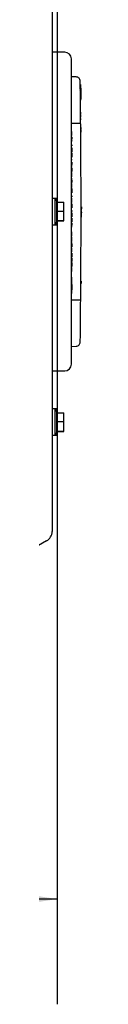
# Model space of a CAD drawing. Units: inches. Extents: x 0.3 to 17.5, y 0.3 to 10.7.
# Drawn here: x 8.9 to 8.9, y 5.3 to 6.5 of the extents above; entities that cross this region are included whole.
import ezdxf

# ---------------------------------------------------------------- set-up
doc = ezdxf.new("R2010")
doc.units = ezdxf.units.IN
doc.header["$MEASUREMENT"] = 0
doc.layers.add('FORMAT', color=7, linetype='Continuous')
doc.styles.add('SLDTEXTSTYLE0', font='TXT', dxfattribs={"width": 0.75})
doc.dimstyles.new('SLDDIMSTYLE0', dxfattribs={"dimtxt": 0.125, "dimasz": 0.13, "dimexe": 0, "dimexo": 0.0625, "dimgap": 0.03125, "dimtad": 0, "dimtih": 1, "dimtoh": 1, "dimlfac": 20, "dimrnd": 1e-09, "dimzin": 12, "dimdsep": 46, "dimtxsty": 'SLDTEXTSTYLE0', "dimsah": 1, "dimcen": 0.09, "dimadec": 0, "dimazin": 3, "dimtfac": 1, "dimtofl": 0, "dimtmove": 0, "dimatfit": 3, "dimfxl": 1, "dimfrac": 2, "dimtolj": 1, "dimtzin": 12, "dimarcsym": 0})

# ---------------------------------------------------------------- blocks, each defined once
blk = doc.blocks.new('_D_2')
at = {"layer": 'FORMAT'}
for p, q in [((4.7768, 6.7705), (4.7768, 5.3294)), ((8.8991, 6.5206), (8.8991, 5.3294)), ((4.7768, 5.4544), (6.9866, 5.4544)), ((8.8991, 5.4544), (7.4022, 5.4544))]:
    blk.add_line(p, q, dxfattribs=at)
for points in [[(4.7768, 5.4544), (4.9068, 5.4344), (4.9068, 5.4744)], [(8.8991, 5.4544), (8.7691, 5.4744), (8.7691, 5.4344)]]:
    blk.add_solid(points, dxfattribs=at)
at = {"layer": 'FORMAT', "insert": (6.9866, 5.5163), "char_height": 0.125, "attachment_point": 1, "style": 'SLDTEXTSTYLE0'}
blk.add_mtext('82.45', dxfattribs=at)

msp = doc.modelspace()

# ---------------------------------------------------------------- linework, layer by layer
at = {"color": 7, "linetype": 'Continuous', "lineweight": 25}
for p, q in [((8.89311, 6.57064), (8.89311, 5.89082)), ((8.90807, 6.45984), (8.89311, 6.45984)), ((8.92167, 6.43049), (8.91594, 6.43069)), ((8.92696, 6.42167), (8.92653, 6.42167)), ((8.92654, 6.42173), (8.92694, 6.42173)), ((8.92694, 6.42166), (8.92654, 6.42166)), ((8.92654, 6.4215), (8.92654, 6.42164)), ((8.92654, 6.42107), (8.92654, 6.4215)), ((8.92654, 6.4215), (8.92694, 6.4215)), ((8.92654, 6.42091), (8.92654, 6.42107)), ((8.92654, 6.42107), (8.92694, 6.42107)), ((8.92656, 6.4193), (8.92654, 6.42091)), ((8.92654, 6.42091), (8.92694, 6.42091)), ((8.92657, 6.41736), (8.92656, 6.4193)), ((8.92656, 6.4193), (8.92696, 6.4193)), ((8.92694, 6.4215), (8.92694, 6.42164)), ((8.92694, 6.42091), (8.92694, 6.42107)), ((8.92695, 6.42089), (8.92694, 6.42089)), ((8.92696, 6.42101), (8.92695, 6.42101)), ((8.92695, 6.42078), (8.92695, 6.42088)), ((8.92698, 6.41845), (8.92695, 6.42078)), ((8.92696, 6.42074), (8.92695, 6.42074)), ((8.92696, 6.41986), (8.92696, 6.42001)), ((8.92697, 6.42), (8.92696, 6.42)), ((8.92696, 6.41982), (8.92696, 6.41982)), ((8.92696, 6.4193), (8.92697, 6.41859)), ((8.92697, 6.41859), (8.92697, 6.41778)), ((8.92697, 6.41855), (8.92698, 6.41845)), ((8.92697, 6.41855), (8.92697, 6.41855)), ((8.92658, 6.41665), (8.92657, 6.41736)), ((8.92657, 6.41736), (8.92697, 6.41736)), ((8.92658, 6.41665), (8.92698, 6.41665)), ((8.9266, 6.41522), (8.92659, 6.41665)), ((8.92702, 6.41523), (8.92659, 6.41523)), ((8.9266, 6.41472), (8.927, 6.41472)), ((8.92706, 6.41019), (8.92663, 6.41019)), ((8.92664, 6.41018), (8.92664, 6.41016)), ((8.92664, 6.41018), (8.92704, 6.41018)), ((8.92664, 6.40987), (8.92704, 6.40987)), ((8.92666, 6.40761), (8.92664, 6.40914)), ((8.92666, 6.40761), (8.92706, 6.40761)), ((8.92698, 6.41665), (8.92697, 6.41736)), ((8.92698, 6.41768), (8.92698, 6.41778)), ((8.92699, 6.41764), (8.92698, 6.41778)), ((8.92702, 6.41503), (8.92698, 6.41768)), ((8.92698, 6.41746), (8.92698, 6.41665)), ((8.92701, 6.41591), (8.92701, 6.41591)), ((8.92701, 6.41523), (8.92701, 6.41537)), ((8.92701, 6.41537), (8.92701, 6.41537)), ((8.92702, 6.41498), (8.92701, 6.41498)), ((8.92702, 6.41452), (8.92701, 6.41452)), ((8.92702, 6.41498), (8.92702, 6.41503)), ((8.92702, 6.41476), (8.92702, 6.41476)), ((8.92702, 6.41452), (8.92702, 6.41467)), ((8.92702, 6.41406), (8.92702, 6.41406)), ((8.92702, 6.414), (8.92702, 6.414)), ((8.92702, 6.414), (8.92703, 6.414)), ((8.92704, 6.41214), (8.92704, 6.41246)), ((8.92704, 6.41214), (8.92704, 6.41208)), ((8.92704, 6.41018), (8.92704, 6.41016)), ((8.92706, 6.40761), (8.92704, 6.40914)), ((8.92706, 6.40764), (8.92705, 6.40858)), ((8.92705, 6.40853), (8.92707, 6.40853)), ((8.92706, 6.40836), (8.92705, 6.40836)), ((8.92706, 6.40966), (8.92706, 6.40934)), ((8.9271, 6.40405), (8.92706, 6.40764)), ((8.92707, 6.40789), (8.92707, 6.40853)), ((8.92708, 6.40743), (8.92707, 6.40789)), ((8.92712, 6.4029), (8.92672, 6.4029)), ((8.92708, 6.40642), (8.92707, 6.40642)), ((8.9271, 6.405), (8.9271, 6.40405)), ((8.92712, 6.4029), (8.9271, 6.40451)), ((8.92711, 6.4037), (8.92711, 6.4037)), ((8.92684, 6.3862), (8.92724, 6.3862)), ((8.92722, 6.38885), (8.92689, 6.38885)), ((8.92689, 6.38879), (8.92722, 6.38879)), ((8.9269, 6.38755), (8.92724, 6.38755)), ((8.92692, 6.38625), (8.92725, 6.38625)), ((8.92692, 6.38541), (8.92725, 6.38541)), ((8.92692, 6.38521), (8.92726, 6.38521)), ((8.92694, 6.38329), (8.92728, 6.38329)), ((8.92722, 6.38879), (8.92722, 6.38885)), ((8.91594, 6.18425), (8.91594, 6.37617)), ((8.92209, 6.3754), (8.91594, 6.37541)), ((8.92695, 6.38287), (8.92728, 6.38287)), ((8.92727, 6.38282), (8.92695, 6.38282)), ((8.92696, 6.38115), (8.9273, 6.38115)), ((8.92696, 6.38082), (8.9273, 6.38082)), ((8.92697, 6.3797), (8.92731, 6.3797)), ((8.92702, 6.37459), (8.92735, 6.37459)), ((8.92703, 6.37329), (8.92736, 6.37329)), ((8.92737, 6.37199), (8.92704, 6.37199)), ((8.92727, 6.38282), (8.92727, 6.38287)), ((8.9273, 6.38082), (8.9273, 6.38115)), ((8.91594, 6.36562), (8.91633, 6.36562)), ((8.91594, 6.36432), (8.91633, 6.36432)), ((8.91594, 6.36212), (8.91633, 6.36212)), ((8.91594, 6.36082), (8.91633, 6.36082)), ((8.91633, 6.36432), (8.91633, 6.36562)), ((8.91633, 6.36212), (8.91633, 6.36432)), ((8.91633, 6.36082), (8.91633, 6.36212)), ((8.92699, 6.36841), (8.92739, 6.36841)), ((8.92737, 6.37105), (8.92705, 6.37105)), ((8.92705, 6.371), (8.92738, 6.371)), ((8.92706, 6.36975), (8.92739, 6.36975)), ((8.92707, 6.36846), (8.9274, 6.36846)), ((8.92707, 6.36762), (8.9274, 6.36762)), ((8.92707, 6.36746), (8.92741, 6.36746)), ((8.92708, 6.36631), (8.92742, 6.36631)), ((8.92709, 6.36518), (8.92743, 6.36518)), ((8.92709, 6.36502), (8.92742, 6.36502)), ((8.92737, 6.371), (8.92737, 6.37105)), ((8.91594, 6.35952), (8.91633, 6.35952)), ((8.91594, 6.35918), (8.91633, 6.35918)), ((8.91633, 6.35692), (8.91594, 6.35692)), ((8.91594, 6.3546), (8.91633, 6.3546)), ((8.91633, 6.35432), (8.91594, 6.35432)), ((8.91633, 6.34999), (8.91594, 6.34999)), ((8.91633, 6.34876), (8.91594, 6.34876)), ((8.91633, 6.34862), (8.91594, 6.34862)), ((8.91633, 6.35918), (8.91633, 6.35952)), ((8.91633, 6.35918), (8.91633, 6.35692)), ((8.91633, 6.3546), (8.91633, 6.35692)), ((8.91633, 6.3546), (8.91633, 6.35432)), ((8.91633, 6.34999), (8.91633, 6.34876)), ((8.91633, 6.34862), (8.91633, 6.34876)), ((8.91594, 6.34633), (8.91633, 6.34633)), ((8.91633, 6.34599), (8.91594, 6.34599)), ((8.91633, 6.34496), (8.91594, 6.34496)), ((8.91633, 6.34387), (8.91594, 6.34387)), ((8.91633, 6.34353), (8.91594, 6.34353)), ((8.91633, 6.34243), (8.91594, 6.34243)), ((8.91633, 6.34141), (8.91594, 6.34141)), ((8.91633, 6.34113), (8.91594, 6.34113)), ((8.91633, 6.33984), (8.91594, 6.33984)), ((8.91633, 6.34633), (8.91633, 6.34599)), ((8.91633, 6.34599), (8.91633, 6.34496)), ((8.91633, 6.34496), (8.91633, 6.34387)), ((8.91633, 6.34387), (8.91633, 6.34353)), ((8.91633, 6.34353), (8.91633, 6.34243)), ((8.91633, 6.34243), (8.91633, 6.34141)), ((8.91633, 6.34113), (8.91633, 6.34141)), ((8.91633, 6.33984), (8.91633, 6.33543)), ((8.91633, 6.33543), (8.91594, 6.33543)), ((8.91633, 6.33293), (8.91594, 6.33293)), ((8.91633, 6.33163), (8.91594, 6.33163)), ((8.91594, 6.32921), (8.91633, 6.32921)), ((8.91633, 6.32886), (8.91594, 6.32886)), ((8.91633, 6.32661), (8.91594, 6.32661)), ((8.91633, 6.33163), (8.91633, 6.33293)), ((8.91633, 6.32921), (8.91633, 6.32886)), ((8.91633, 6.32886), (8.91633, 6.32661)), ((8.91633, 6.32435), (8.91633, 6.32661)), ((8.91633, 6.32435), (8.91594, 6.32435)), ((8.91594, 6.32401), (8.91633, 6.32401)), ((8.91633, 6.32271), (8.91594, 6.32271)), ((8.91633, 6.32127), (8.91594, 6.32127)), ((8.91633, 6.3183), (8.91594, 6.3183)), ((8.91594, 6.317), (8.91633, 6.317)), ((8.91594, 6.31666), (8.91633, 6.31666)), ((8.91633, 6.32435), (8.91633, 6.32401)), ((8.91633, 6.32271), (8.91633, 6.32127)), ((8.91633, 6.32127), (8.91633, 6.3183)), ((8.91633, 6.31666), (8.91633, 6.317)), ((8.91633, 6.31215), (8.91633, 6.31666)), ((8.91594, 6.31215), (8.91633, 6.31215)), ((8.91594, 6.3118), (8.91633, 6.3118)), ((8.91594, 6.3105), (8.91633, 6.3105)), ((8.91594, 6.30791), (8.91633, 6.30791)), ((8.91633, 6.30531), (8.91594, 6.30531)), ((8.91594, 6.30401), (8.91633, 6.30401)), ((8.91594, 6.30257), (8.91633, 6.30257)), ((8.91633, 6.3118), (8.91633, 6.31215)), ((8.91633, 6.30791), (8.91633, 6.3105)), ((8.91633, 6.30791), (8.91633, 6.30531)), ((8.91633, 6.30257), (8.91633, 6.30401)), ((8.91633, 6.29921), (8.91633, 6.30257)), ((8.91594, 6.29921), (8.91633, 6.29921)), ((8.91594, 6.29791), (8.91633, 6.29791)), ((8.91633, 6.29647), (8.91594, 6.29647)), ((8.91633, 6.29421), (8.91594, 6.29421)), ((8.91633, 6.29291), (8.91594, 6.29291)), ((8.91633, 6.29791), (8.91633, 6.29647)), ((8.91633, 6.29647), (8.91633, 6.29421)), ((8.91633, 6.29421), (8.91633, 6.29291)), ((8.89691, 6.28629), (8.89311, 6.28629)), ((8.89815, 6.28629), (8.89691, 6.28629)), ((8.89691, 6.26788), (8.89691, 6.28629)), ((8.89691, 6.26788), (8.89691, 6.28629)), ((8.89869, 6.28181), (8.90719, 6.28181)), ((8.89869, 6.27123), (8.89869, 6.28181)), ((8.90719, 6.27123), (8.90719, 6.28181)), ((8.91594, 6.28955), (8.91633, 6.28955)), ((8.91633, 6.28825), (8.91594, 6.28825)), ((8.91594, 6.28641), (8.91633, 6.28641)), ((8.91594, 6.28511), (8.91633, 6.28511)), ((8.91594, 6.28271), (8.91633, 6.28271)), ((8.91633, 6.28141), (8.91594, 6.28141)), ((8.91594, 6.28004), (8.91633, 6.28004)), ((8.91633, 6.27867), (8.91594, 6.27867)), ((8.91633, 6.28955), (8.91633, 6.28825)), ((8.91633, 6.28511), (8.91633, 6.28641)), ((8.91633, 6.28271), (8.91633, 6.28511)), ((8.91633, 6.28141), (8.91633, 6.28271)), ((8.91633, 6.28004), (8.91633, 6.27867)), ((8.91633, 6.27867), (8.91633, 6.27641)), ((8.89691, 6.25504), (8.89691, 6.26788)), ((8.89691, 6.25504), (8.89691, 6.26788)), ((8.89869, 6.26008), (8.89869, 6.27123)), ((8.89869, 6.27123), (8.90719, 6.27123)), ((8.90719, 6.26008), (8.90719, 6.27123)), ((8.91633, 6.27641), (8.91594, 6.27641)), ((8.91633, 6.27511), (8.91594, 6.27511)), ((8.91633, 6.27203), (8.91594, 6.27203)), ((8.91633, 6.27073), (8.91594, 6.27073)), ((8.91594, 6.26928), (8.91633, 6.26928)), ((8.91633, 6.26785), (8.91594, 6.26785)), ((8.91633, 6.27641), (8.91633, 6.27511)), ((8.91633, 6.27203), (8.91633, 6.27073)), ((8.91633, 6.26928), (8.91633, 6.26785)), ((8.91633, 6.26785), (8.91633, 6.26558)), ((8.92745, 6.27641), (8.92775, 6.27641)), ((8.92745, 6.27129), (8.92745, 6.27308)), ((8.92775, 6.27308), (8.92745, 6.27308)), ((8.92775, 6.27129), (8.92745, 6.27129)), ((8.92745, 6.26824), (8.92745, 6.27004)), ((8.92775, 6.27004), (8.92745, 6.27004)), ((8.92745, 6.26824), (8.92775, 6.26824)), ((8.92775, 6.27641), (8.92775, 6.27308)), ((8.92779, 6.27632), (8.92775, 6.27632)), ((8.92775, 6.27553), (8.92779, 6.27553)), ((8.92775, 6.27393), (8.92779, 6.27393)), ((8.92775, 6.27129), (8.92775, 6.27308)), ((8.92775, 6.27159), (8.92778, 6.27159)), ((8.92775, 6.27129), (8.92775, 6.27004)), ((8.92775, 6.26824), (8.92775, 6.27004)), ((8.9278, 6.26993), (8.92775, 6.26993)), ((8.92775, 6.26914), (8.9278, 6.26914)), ((8.92775, 6.26824), (8.92775, 6.26491)), ((8.92775, 6.26734), (8.9278, 6.26734)), ((8.92775, 6.26653), (8.9278, 6.26653)), ((8.92779, 6.27632), (8.92779, 6.27553)), ((8.92779, 6.27553), (8.92779, 6.27393)), ((8.9278, 6.26993), (8.9278, 6.26914)), ((8.9278, 6.26653), (8.9278, 6.26734)), ((8.89311, 6.25504), (8.89691, 6.25504)), ((8.89691, 6.25504), (8.89815, 6.25504)), ((8.89869, 6.26008), (8.90719, 6.26008)), ((8.89869, 6.25951), (8.89869, 6.26008)), ((8.89869, 6.25951), (8.90719, 6.25951)), ((8.90719, 6.25951), (8.90719, 6.26008)), ((8.91633, 6.26558), (8.91594, 6.26558)), ((8.91633, 6.26428), (8.91594, 6.26428)), ((8.91633, 6.26298), (8.91594, 6.26298)), ((8.91633, 6.25858), (8.91594, 6.25858)), ((8.91594, 6.25728), (8.91633, 6.25728)), ((8.91594, 6.25693), (8.91633, 6.25693)), ((8.91633, 6.25468), (8.91594, 6.25468)), ((8.91633, 6.26558), (8.91633, 6.26428)), ((8.91633, 6.26298), (8.91633, 6.25858)), ((8.91633, 6.25693), (8.91633, 6.25728)), ((8.91633, 6.25693), (8.91633, 6.25468)), ((8.91633, 6.25235), (8.91633, 6.25468)), ((8.92744, 6.25775), (8.92777, 6.25775)), ((8.92775, 6.26491), (8.92745, 6.26491)), ((8.92745, 6.26471), (8.92779, 6.26471)), ((8.92745, 6.26392), (8.92779, 6.26392)), ((8.92777, 6.26175), (8.92745, 6.26175)), ((8.92779, 6.26392), (8.92779, 6.26471)), ((8.91594, 6.25235), (8.91633, 6.25235)), ((8.91633, 6.25208), (8.91594, 6.25208)), ((8.91594, 6.24665), (8.91633, 6.24665)), ((8.91594, 6.2463), (8.91633, 6.2463)), ((8.91633, 6.25235), (8.91633, 6.25208)), ((8.91633, 6.2463), (8.91633, 6.24665)), ((8.91633, 6.24179), (8.91633, 6.2463)), ((8.91594, 6.24179), (8.91633, 6.24179)), ((8.91594, 6.24145), (8.91633, 6.24145)), ((8.91594, 6.24015), (8.91633, 6.24015)), ((8.91594, 6.23885), (8.91633, 6.23885)), ((8.91594, 6.23645), (8.91633, 6.23645)), ((8.91594, 6.23515), (8.91633, 6.23515)), ((8.91594, 6.23385), (8.91633, 6.23385)), ((8.91594, 6.23242), (8.91633, 6.23242)), ((8.91633, 6.24145), (8.91633, 6.24179)), ((8.91633, 6.23885), (8.91633, 6.24015)), ((8.91633, 6.23645), (8.91633, 6.23885)), ((8.91633, 6.23515), (8.91633, 6.23645)), ((8.91633, 6.23242), (8.91633, 6.23385)), ((8.91633, 6.23242), (8.91633, 6.23022)), ((8.91633, 6.23022), (8.91594, 6.23022)), ((8.91633, 6.22885), (8.91594, 6.22885)), ((8.91594, 6.22755), (8.91633, 6.22755)), ((8.91594, 6.22612), (8.91633, 6.22612)), ((8.91594, 6.22275), (8.91633, 6.22275)), ((8.91633, 6.22145), (8.91594, 6.22145)), ((8.91633, 6.23022), (8.91633, 6.22885)), ((8.91633, 6.22612), (8.91633, 6.22755)), ((8.91633, 6.22275), (8.91633, 6.22612)), ((8.91633, 6.22145), (8.91633, 6.21704)), ((8.91633, 6.21704), (8.91594, 6.21704)), ((8.91633, 6.21574), (8.91594, 6.21574)), ((8.91633, 6.21133), (8.91594, 6.21133)), ((8.91633, 6.21003), (8.91594, 6.21003)), ((8.91633, 6.21574), (8.91633, 6.21133)), ((8.91633, 6.21003), (8.91633, 6.20562)), ((8.91633, 6.20562), (8.91594, 6.20562)), ((8.91594, 6.20432), (8.91633, 6.20432)), ((8.91594, 6.20289), (8.91633, 6.20289)), ((8.91594, 6.19952), (8.91633, 6.19952)), ((8.91633, 6.20289), (8.91633, 6.20432)), ((8.91633, 6.19952), (8.91633, 6.20289)), ((8.91633, 6.19265), (8.91594, 6.19265)), ((8.91594, 6.18902), (8.91633, 6.18902)), ((8.91594, 6.18872), (8.91633, 6.18872)), ((8.91633, 6.18902), (8.91633, 6.19265)), ((8.91633, 6.18425), (8.91633, 6.18872)), ((8.92708, 6.18542), (8.92709, 6.18649)), ((8.92708, 6.18508), (8.92708, 6.18542)), ((8.92751, 6.18542), (8.92708, 6.18542)), ((8.92751, 6.18508), (8.92708, 6.18508)), ((8.92709, 6.18756), (8.9271, 6.1879)), ((8.92709, 6.18649), (8.92709, 6.18756)), ((8.92751, 6.18756), (8.92709, 6.18756)), ((8.92751, 6.18649), (8.92709, 6.18649)), ((8.92751, 6.1879), (8.9271, 6.1879)), ((8.92751, 6.1879), (8.92751, 6.18756)), ((8.92751, 6.18756), (8.92751, 6.18649)), ((8.92751, 6.18649), (8.92751, 6.18542)), ((8.92751, 6.18542), (8.92751, 6.18508)), ((8.91594, 6.17794), (8.91594, 6.18425)), ((8.91594, 6.18425), (8.91633, 6.18425)), ((8.91594, 6.16515), (8.91594, 6.17794)), ((8.91633, 6.17794), (8.91594, 6.17794)), ((8.91594, 6.17347), (8.91633, 6.17347)), ((8.91633, 6.18425), (8.91633, 6.17794)), ((8.91633, 6.17347), (8.91633, 6.17794)), ((8.91594, 6.16592), (8.92209, 6.16592)), ((8.91594, 6.11064), (8.92167, 6.11084)), ((8.89311, 6.08149), (8.90807, 6.08149)), ((8.89691, 6.03629), (8.89311, 6.03629)), ((8.89815, 6.03629), (8.89691, 6.03629)), ((8.89691, 6.01788), (8.89691, 6.03629)), ((8.89691, 6.01788), (8.89691, 6.03629)), ((8.89869, 6.03181), (8.90719, 6.03181)), ((8.89869, 6.02123), (8.89869, 6.03181)), ((8.89869, 6.01008), (8.89869, 6.02123)), ((8.89869, 6.02123), (8.90719, 6.02123)), ((8.90719, 6.02123), (8.90719, 6.03181)), ((8.90719, 6.01008), (8.90719, 6.02123)), ((8.89691, 6.00504), (8.89691, 6.01788)), ((8.89691, 6.00504), (8.89691, 6.01788)), ((8.89869, 6.01008), (8.90719, 6.01008)), ((8.89869, 6.00951), (8.89869, 6.01008)), ((8.89869, 6.00951), (8.90719, 6.00951)), ((8.90719, 6.00951), (8.90719, 6.01008)), ((8.89311, 6.00504), (8.89691, 6.00504)), ((8.89691, 6.00504), (8.89815, 6.00504)), ((8.88661, 5.87956), (8.75238, 5.80206))]:
    msp.add_line(p, q, dxfattribs=at)
at = {"color": 7, "linetype": 'Continuous', "lineweight": 25, "flags": 128}
for points in [[(8.92654, 6.42106), (8.92654, 6.42131), (8.92653, 6.42202), (8.92652, 6.42272), (8.92652, 6.42343), (8.92651, 6.42414), (8.9265, 6.42484), (8.92649, 6.42555)], [(8.92728, 6.38329), (8.92727, 6.38394), (8.92726, 6.38521)], [(8.92728, 6.38287), (8.92728, 6.38308), (8.92728, 6.38329)], [(8.92745, 6.27308), (8.92745, 6.2735), (8.92745, 6.27392), (8.92745, 6.27433), (8.92745, 6.27475), (8.92745, 6.27516), (8.92745, 6.27558), (8.92745, 6.276), (8.92745, 6.27641)], [(8.92745, 6.27004), (8.92745, 6.27019), (8.92745, 6.27035), (8.92745, 6.27051), (8.92745, 6.27066), (8.92745, 6.27082), (8.92745, 6.27097), (8.92745, 6.27113), (8.92745, 6.27129)], [(8.92745, 6.26491), (8.92745, 6.26533), (8.92745, 6.26574), (8.92745, 6.26616), (8.92745, 6.26658), (8.92745, 6.26699), (8.92745, 6.26741), (8.92745, 6.26783), (8.92745, 6.26824)]]:
    msp.add_lwpolyline(points, dxfattribs=at)
at = {"color": 7, "linetype": 'Continuous', "lineweight": 25}
for centre, radius, start, end in [((8.90807, 6.45196), 0.00787, 0, 90), ((2.328, 6.31865), 6.59925, 0.731543, 0.772389), ((-3.57255, 6.27066), 12.5, 0.026356, 0.606166), ((8.89815, 6.28619), 0.0000933, 4.15526, 90), ((8.68436, 6.27066), 0.21444, 1.86296, 4.15526), ((8.89815, 6.25513), 0.0000933, 270, 355.84474), ((8.68436, 6.27066), 0.21444, 355.84474, 358.13704), ((-3.57255, 6.27066), 12.5, 359.620649, 359.973644), ((8.75194, 6.25992), 0.17584, 359.30218, 0.59767), ((-3.57255, 6.27066), 12.5, 359.290031, 359.607728), ((8.90807, 6.08936), 0.00787, 270, 0), ((8.89815, 6.03619), 0.0000933, 4.15526, 90), ((8.68436, 6.02066), 0.21444, 1.86296, 4.15526), ((8.68436, 6.02066), 0.21444, 355.84474, 358.13704), ((8.89815, 6.00513), 0.0000933, 270, 355.84474), ((8.88011, 5.89082), 0.013, 300, 0)]:
    msp.add_arc(centre, radius, start, end, dxfattribs=at)
for points, knots in [([(8.91594, 6.37617), (8.91594, 6.37925), (8.91594, 6.38551), (8.91594, 6.39489), (8.91594, 6.40347), (8.91594, 6.4111), (8.91594, 6.41776), (8.91594, 6.42405), (8.91594, 6.42986), (8.91594, 6.4351), (8.91594, 6.43969), (8.91594, 6.44358), (8.91594, 6.44706), (8.91594, 6.44981), (8.91594, 6.45163), (8.91594, 6.45185), (8.91594, 6.45196)], [0, 0, 0, 0, 0.0776356, 0.1576707, 0.2399513, 0.3042835, 0.3686069, 0.4343079, 0.5, 0.565701, 0.6313931, 0.6957252, 0.7600486, 0.842337, 0.9223742, 1, 1, 1, 1]), ([(8.92649, 6.42555), (8.92642, 6.42616), (8.92626, 6.42743), (8.92515, 6.42907), (8.92354, 6.43022), (8.92227, 6.4304), (8.92166, 6.43049)], [0, 0, 0, 0, 0.2407096, 0.5, 0.7592904, 1, 1, 1, 1]), ([(8.92654, 6.42164), (8.92654, 6.42165), (8.92654, 6.42166), (8.92654, 6.42166), (8.92654, 6.42166)], [0, 0, 0, 0, 0.7521737, 1, 1, 1, 1]), ([(8.92694, 6.42164), (8.92694, 6.42165), (8.92694, 6.42166), (8.92694, 6.42166), (8.92694, 6.42166)], [0, 0, 0, 0, 0.7521737, 1, 1, 1, 1]), ([(8.92694, 6.42164), (8.92694, 6.4216), (8.92694, 6.42153), (8.92694, 6.42119), (8.92695, 6.42075), (8.92695, 6.4203), (8.92696, 6.42), (8.92696, 6.4199)], [0, 0, 0, 0, 0.2669331, 0.4613827, 0.6553911, 0.8831205, 1, 1, 1, 1]), ([(8.92702, 6.41498), (8.92701, 6.41584), (8.92699, 6.41736), (8.92696, 6.41953), (8.92695, 6.42084), (8.92694, 6.4215)], [0, 0, 0, 0, 0.3946771, 0.6973386, 1, 1, 1, 1]), ([(8.92694, 6.42107), (8.92695, 6.42039), (8.92697, 6.41899), (8.92699, 6.41685), (8.92701, 6.4154), (8.92702, 6.41467)], [0, 0, 0, 0, 0.3176998, 0.65884989, 1, 1, 1, 1]), ([(8.92702, 6.41452), (8.92701, 6.41519), (8.927, 6.4166), (8.92697, 6.41873), (8.92695, 6.42018), (8.92694, 6.42091)], [0, 0, 0, 0, 0.3176998, 0.6588499, 1, 1, 1, 1]), ([(8.92695, 6.42088), (8.92695, 6.42088), (8.92695, 6.42089), (8.92695, 6.42089), (8.92695, 6.42089), (8.92695, 6.42089)], [0, 0, 0, 0, 0.4446508, 0.8894373, 1, 1, 1, 1]), ([(8.92695, 6.42086), (8.92695, 6.42082), (8.92695, 6.42073), (8.92695, 6.42043), (8.92696, 6.42012), (8.92696, 6.41991), (8.92696, 6.41982)], [0, 0, 0, 0, 0.2991052, 0.5602662, 0.8122592, 1, 1, 1, 1]), ([(8.92696, 6.4199), (8.92696, 6.41961), (8.92697, 6.41911), (8.92698, 6.41853), (8.92698, 6.41812), (8.92698, 6.41786), (8.92698, 6.41781), (8.92698, 6.41778)], [0, 0, 0, 0, 0.2437845, 0.4077388, 0.5462297, 0.7396999, 1, 1, 1, 1]), ([(8.92696, 6.41982), (8.92696, 6.41968), (8.92696, 6.41943), (8.92697, 6.41908), (8.92697, 6.41883), (8.92697, 6.41863), (8.92697, 6.41857), (8.92697, 6.41855), (8.92697, 6.41855)], [0, 0, 0, 0, 0.19021197, 0.34177606, 0.49347768, 0.63765189, 0.95225372, 1, 1, 1, 1]), ([(8.92697, 6.41736), (8.92697, 6.41768), (8.92697, 6.41833), (8.92696, 6.41898), (8.92696, 6.4193)], [0, 0, 0, 0, 0.5, 1, 1, 1, 1]), ([(8.9266, 6.41472), (8.92659, 6.41486), (8.92659, 6.41514), (8.92659, 6.4152), (8.92659, 6.41522)], [0, 0, 0, 0, 0.5069074, 1, 1, 1, 1]), ([(8.92665, 6.41014), (8.92664, 6.4104), (8.92663, 6.41101), (8.92662, 6.41209), (8.92661, 6.41321), (8.9266, 6.41413), (8.9266, 6.41452), (8.9266, 6.41472)], [0, 0, 0, 0, 0.1750431, 0.4016051, 0.6223142, 0.8091127, 1, 1, 1, 1]), ([(8.92664, 6.40987), (8.92664, 6.40993), (8.92664, 6.41004), (8.92664, 6.41015), (8.92664, 6.41017), (8.92664, 6.41018)], [0, 0, 0, 0, 0.3814451, 0.6868559, 1, 1, 1, 1]), ([(8.92664, 6.40914), (8.92664, 6.40923), (8.92664, 6.40941), (8.92664, 6.40966), (8.92664, 6.4098), (8.92664, 6.40987)], [0, 0, 0, 0, 0.3545982, 0.6763572, 1, 1, 1, 1]), ([(8.92697, 6.41778), (8.92698, 6.41689), (8.92701, 6.41512), (8.92703, 6.41335), (8.92704, 6.41246)], [0, 0, 0, 0, 0.5, 1, 1, 1, 1]), ([(8.92704, 6.41214), (8.92703, 6.41302), (8.92701, 6.4148), (8.92699, 6.41657), (8.92698, 6.41746)], [0, 0, 0, 0, 0.5, 1, 1, 1, 1]), ([(8.92701, 6.41591), (8.927, 6.41616), (8.927, 6.41663), (8.92699, 6.41717), (8.92699, 6.41748), (8.92699, 6.41764)], [0, 0, 0, 0, 0.3488794, 0.6720606, 1, 1, 1, 1]), ([(8.927, 6.41472), (8.92699, 6.41486), (8.92699, 6.41514), (8.92699, 6.41528), (8.927, 6.41512), (8.927, 6.41456), (8.92701, 6.41392), (8.92702, 6.41353)], [0, 0, 0, 0, 0.1686333, 0.3380509, 0.5345014, 0.7177818, 1, 1, 1, 1]), ([(8.92705, 6.41014), (8.92704, 6.4104), (8.92703, 6.41101), (8.92702, 6.41209), (8.92701, 6.41321), (8.927, 6.41413), (8.927, 6.41452), (8.927, 6.41472)], [0, 0, 0, 0, 0.1750431, 0.4016051, 0.6223142, 0.8091127, 1, 1, 1, 1]), ([(8.927, 6.4141), (8.927, 6.41424), (8.927, 6.41443), (8.927, 6.41442), (8.927, 6.41442)], [0, 0, 0, 0, 0.7436308, 1, 1, 1, 1]), ([(8.927, 6.41442), (8.927, 6.41436), (8.92701, 6.41423), (8.92701, 6.41372), (8.92702, 6.41327), (8.92702, 6.41306)], [0, 0, 0, 0, 0.2903084, 0.6635034, 1, 1, 1, 1]), ([(8.92704, 6.4106), (8.92704, 6.41086), (8.92703, 6.41137), (8.92702, 6.41219), (8.92701, 6.41293), (8.92701, 6.41355), (8.927, 6.41391), (8.927, 6.41407), (8.927, 6.4141)], [0, 0, 0, 0, 0.2237652, 0.4497332, 0.6158073, 0.7806477, 0.9701543, 1, 1, 1, 1]), ([(8.92701, 6.41537), (8.92701, 6.41543), (8.92701, 6.41556), (8.92701, 6.41575), (8.92701, 6.41586), (8.92701, 6.41591)], [0, 0, 0, 0, 0.3622057, 0.678617, 1, 1, 1, 1]), ([(8.92702, 6.41406), (8.92702, 6.41413), (8.92702, 6.41424), (8.92702, 6.41449), (8.92702, 6.41458)], [0, 0, 0, 0, 0.6649804, 1, 1, 1, 1]), ([(8.92702, 6.41403), (8.92702, 6.414), (8.92702, 6.41395), (8.92702, 6.41403), (8.92702, 6.41406)], [0, 0, 0, 0, 0.571362, 1, 1, 1, 1]), ([(8.92702, 6.41353), (8.92702, 6.41327), (8.92703, 6.41265), (8.92704, 6.41163), (8.92705, 6.41061), (8.92706, 6.40978), (8.92706, 6.40929), (8.92707, 6.40907), (8.92707, 6.40904)], [0, 0, 0, 0, 0.1783291, 0.4143112, 0.5922995, 0.7701886, 0.9646538, 1, 1, 1, 1]), ([(8.92702, 6.41306), (8.92702, 6.4128), (8.92703, 6.41228), (8.92704, 6.4114), (8.92705, 6.4106), (8.92706, 6.41001), (8.92706, 6.40976), (8.92706, 6.40966)], [0, 0, 0, 0, 0.2302117, 0.4630987, 0.6736139, 0.8611347, 1, 1, 1, 1]), ([(8.92706, 6.40934), (8.92706, 6.40933), (8.92706, 6.40931), (8.92706, 6.40954), (8.92705, 6.40998), (8.92704, 6.41039), (8.92704, 6.4106)], [0, 0, 0, 0, 0.145757, 0.4201708, 0.7043281, 1, 1, 1, 1]), ([(8.92704, 6.40987), (8.92704, 6.40993), (8.92704, 6.41004), (8.92704, 6.41015), (8.92704, 6.41017), (8.92704, 6.41018)], [0, 0, 0, 0, 0.38144506, 0.68685589, 1, 1, 1, 1]), ([(8.92704, 6.41008), (8.92704, 6.40995), (8.92705, 6.40968), (8.92705, 6.4092), (8.92705, 6.40896)], [0, 0, 0, 0, 0.5124473, 1, 1, 1, 1]), ([(8.92704, 6.40914), (8.92704, 6.40923), (8.92704, 6.40941), (8.92704, 6.40966), (8.92704, 6.4098), (8.92704, 6.40987)], [0, 0, 0, 0, 0.3545982, 0.6763572, 1, 1, 1, 1]), ([(8.92704, 6.40925), (8.92704, 6.4093), (8.92704, 6.40939), (8.92705, 6.40931), (8.92705, 6.40928)], [0, 0, 0, 0, 0.5610183, 1, 1, 1, 1]), ([(8.92705, 6.40858), (8.92705, 6.40867), (8.92705, 6.40884), (8.92705, 6.40908), (8.92705, 6.40919), (8.92704, 6.40925)], [0, 0, 0, 0, 0.3657006, 0.6804107, 1, 1, 1, 1]), ([(8.92707, 6.40904), (8.92707, 6.4089), (8.92707, 6.40862), (8.92707, 6.40849), (8.92707, 6.40863), (8.92706, 6.40914), (8.92705, 6.40969), (8.92705, 6.41006), (8.92705, 6.41014)], [0, 0, 0, 0, 0.1713025, 0.3434365, 0.5412991, 0.7333811, 0.9429473, 1, 1, 1, 1]), ([(8.92705, 6.40924), (8.92705, 6.40914), (8.92705, 6.40893), (8.92706, 6.40857), (8.92706, 6.40836)], [0, 0, 0, 0, 0.4339646, 1, 1, 1, 1]), ([(8.92705, 6.40896), (8.92706, 6.40873), (8.92707, 6.40818), (8.92708, 6.40726), (8.92709, 6.4063), (8.9271, 6.40545), (8.9271, 6.40488), (8.9271, 6.40457), (8.9271, 6.40451)], [0, 0, 0, 0, 0.1792506, 0.4302028, 0.5816559, 0.73444, 0.9504219, 1, 1, 1, 1]), ([(8.92706, 6.40836), (8.92706, 6.40815), (8.92707, 6.40772), (8.92708, 6.40704), (8.92708, 6.40658), (8.92708, 6.40642)], [0, 0, 0, 0, 0.3880326, 0.7797123, 1, 1, 1, 1]), ([(8.92712, 6.4029), (8.92711, 6.40369), (8.92709, 6.40526), (8.92707, 6.40682), (8.92706, 6.40761)], [0, 0, 0, 0, 0.5, 1, 1, 1, 1]), ([(8.92708, 6.40642), (8.92708, 6.40628), (8.92709, 6.40593), (8.92709, 6.40544), (8.9271, 6.40515), (8.9271, 6.405)], [0, 0, 0, 0, 0.2502249, 0.6212363, 1, 1, 1, 1]), ([(8.92724, 6.38755), (8.92724, 6.38775), (8.92723, 6.38808), (8.92723, 6.38846), (8.92723, 6.38869), (8.92722, 6.38879), (8.92722, 6.38879), (8.92722, 6.38879)], [0, 0, 0, 0, 0.3162479, 0.515691, 0.7150378, 0.9118668, 1, 1, 1, 1]), ([(8.92725, 6.38625), (8.92725, 6.38629), (8.92725, 6.38634), (8.92725, 6.38662), (8.92724, 6.38696), (8.92724, 6.38729), (8.92724, 6.3875), (8.92724, 6.38755)], [0, 0, 0, 0, 0.3088837, 0.4912941, 0.6736168, 0.916313, 1, 1, 1, 1]), ([(8.92724, 6.3862), (8.92724, 6.3862), (8.92724, 6.3862), (8.92724, 6.38621), (8.92724, 6.38624), (8.92724, 6.38626)], [0, 0, 0, 0, 0.2021638, 0.469366, 1, 1, 1, 1]), ([(8.92725, 6.38521), (8.92725, 6.38522), (8.92725, 6.38532), (8.92725, 6.38539), (8.92725, 6.38541), (8.92725, 6.38541)], [0, 0, 0, 0, 0.06716878, 0.59702351, 1, 1, 1, 1]), ([(8.92692, 6.37539), (8.92685, 6.3754), (8.92671, 6.37541), (8.92564, 6.37542), (8.92433, 6.37542), (8.92312, 6.37541), (8.92244, 6.37541), (8.92209, 6.3754)], [0, 0, 0, 0, 0.24019005, 0.49913619, 0.73107966, 0.8629446, 1, 1, 1, 1]), ([(8.92727, 6.38287), (8.92727, 6.38286), (8.92727, 6.38283), (8.92727, 6.38283), (8.92727, 6.38282)], [0, 0, 0, 0, 0.3306829, 1, 1, 1, 1]), ([(8.92731, 6.3797), (8.92731, 6.37982), (8.9273, 6.38006), (8.9273, 6.38047), (8.9273, 6.38068), (8.9273, 6.38082)], [0, 0, 0, 0, 0.2696126, 0.5396891, 1, 1, 1, 1]), ([(8.92736, 6.37329), (8.92736, 6.37343), (8.92736, 6.37369), (8.92736, 6.37403), (8.92735, 6.3743), (8.92735, 6.37455), (8.92735, 6.37457), (8.92735, 6.37459)], [0, 0, 0, 0, 0.1555857, 0.2796795, 0.404344, 0.6069066, 1, 1, 1, 1]), ([(8.92737, 6.37199), (8.92737, 6.372), (8.92737, 6.37202), (8.92737, 6.37219), (8.92737, 6.37244), (8.92737, 6.37273), (8.92737, 6.37302), (8.92737, 6.37321), (8.92736, 6.37329)], [0, 0, 0, 0, 0.3009879, 0.5290279, 0.6713563, 0.7925535, 0.9135612, 1, 1, 1, 1]), ([(8.92739, 6.36975), (8.92739, 6.36995), (8.92739, 6.37028), (8.92738, 6.37066), (8.92738, 6.3709), (8.92738, 6.37099), (8.92738, 6.371), (8.92738, 6.371)], [0, 0, 0, 0, 0.3166752, 0.5161027, 0.7154334, 0.9122021, 1, 1, 1, 1]), ([(8.9274, 6.36846), (8.9274, 6.36849), (8.9274, 6.36855), (8.9274, 6.36883), (8.9274, 6.36917), (8.9274, 6.36949), (8.92739, 6.3697), (8.92739, 6.36975)], [0, 0, 0, 0, 0.3092318, 0.4916419, 0.673964, 0.9168363, 1, 1, 1, 1]), ([(8.92739, 6.36841), (8.92739, 6.36841), (8.92739, 6.36841), (8.92739, 6.36842), (8.92739, 6.36844), (8.92739, 6.36846)], [0, 0, 0, 0, 0.2021637, 0.4693659, 1, 1, 1, 1]), ([(8.9274, 6.36746), (8.9274, 6.36751), (8.9274, 6.3676), (8.9274, 6.36761), (8.9274, 6.36762)], [0, 0, 0, 0, 0.4971979, 1, 1, 1, 1]), ([(8.92742, 6.36631), (8.92742, 6.36646), (8.92742, 6.36672), (8.92741, 6.36706), (8.92741, 6.36731), (8.92741, 6.36745), (8.92741, 6.36746), (8.92741, 6.36746)], [0, 0, 0, 0, 0.2440361, 0.4520546, 0.6603025, 0.8691378, 1, 1, 1, 1]), ([(8.92743, 6.36518), (8.92743, 6.3652), (8.92743, 6.36522), (8.92743, 6.36545), (8.92742, 6.36573), (8.92742, 6.36603), (8.92742, 6.36623), (8.92742, 6.36631)], [0, 0, 0, 0, 0.2434041, 0.4554989, 0.6478145, 0.8504013, 1, 1, 1, 1]), ([(8.92742, 6.36502), (8.92742, 6.36503), (8.92742, 6.36504), (8.92742, 6.36515), (8.92742, 6.36518)], [0, 0, 0, 0, 0.6820468, 1, 1, 1, 1]), ([(8.9278, 6.26734), (8.92779, 6.2676), (8.92779, 6.2682), (8.92778, 6.2688), (8.92777, 6.26914)], [0, 0, 0, 0, 0.43785409, 1, 1, 1, 1]), ([(8.92777, 6.26471), (8.92778, 6.26501), (8.92779, 6.26562), (8.92779, 6.26623), (8.9278, 6.26653)], [0, 0, 0, 0, 0.5, 1, 1, 1, 1]), ([(8.92778, 6.27159), (8.92778, 6.27161), (8.92778, 6.27164), (8.92778, 6.27195), (8.92779, 6.2724), (8.92779, 6.27301), (8.92779, 6.27354), (8.92779, 6.27389), (8.92779, 6.27393)], [0, 0, 0, 0, 0.21953872, 0.44135418, 0.58151147, 0.72138671, 0.96554967, 1, 1, 1, 1]), ([(8.91594, 6.08936), (8.91594, 6.08947), (8.91594, 6.08969), (8.91594, 6.09151), (8.91594, 6.09427), (8.91594, 6.09774), (8.91594, 6.10164), (8.91594, 6.10622), (8.91594, 6.11147), (8.91594, 6.11728), (8.91594, 6.12356), (8.91594, 6.13023), (8.91594, 6.13786), (8.91594, 6.14643), (8.91594, 6.15581), (8.91594, 6.16207), (8.91594, 6.16515)], [0, 0, 0, 0, 0.07763366, 0.15767069, 0.23995137, 0.3042835, 0.36860692, 0.43430792, 0.50000002, 0.56570102, 0.63139313, 0.69572526, 0.76004868, 0.84233707, 0.9223683, 1, 1, 1, 1]), ([(8.92209, 6.16592), (8.92276, 6.16592), (8.92403, 6.16591), (8.92562, 6.16591), (8.92671, 6.16591), (8.92685, 6.16593), (8.92692, 6.16593)], [0, 0, 0, 0, 0.2607882, 0.4999665, 0.7593777, 1, 1, 1, 1]), ([(8.92166, 6.11084), (8.92227, 6.11092), (8.92354, 6.1111), (8.92515, 6.11225), (8.92626, 6.11389), (8.92642, 6.11516), (8.92649, 6.11577)], [0, 0, 0, 0, 0.24070961, 0.5, 0.75929039, 1, 1, 1, 1])]:
    msp.add_open_spline(points, degree=3, knots=knots, dxfattribs=at)

# ---------------------------------------------------------------- dimensions: what is measured, and where the dimension line sits
at = {"layer": 'FORMAT'}
dim = msp.add_linear_dim(base=(4.7768, 5.45441), p1=(8.89908, 6.57064), p2=(4.7768, 6.82052), dimstyle='SLDDIMSTYLE0', dxfattribs=at)
dim.commit()
dim.dimension.update_dxf_attribs({"geometry": '_D_2', "text_midpoint": (7.19442, 5.45441), "dimtype": 160})

doc.saveas('drawing.dxf')
